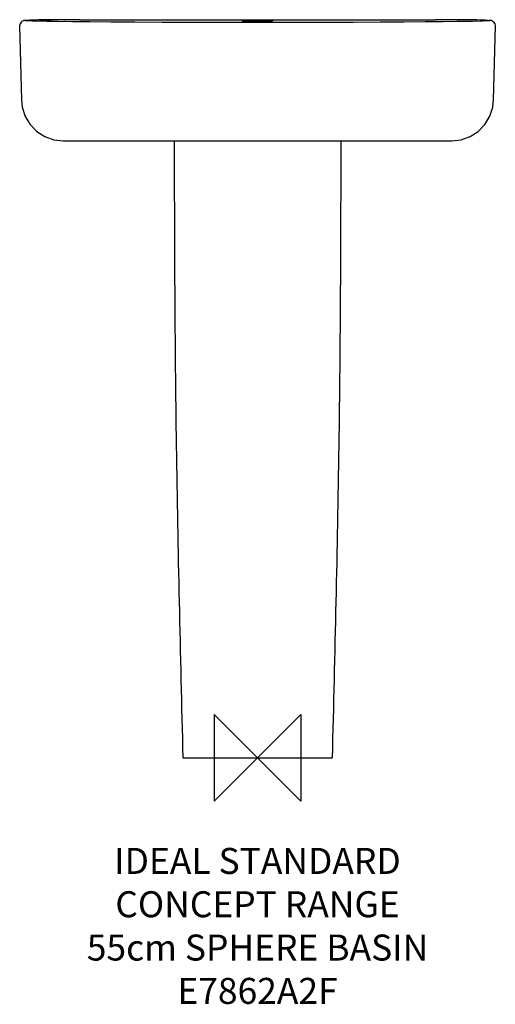
# Model space of a CAD drawing. Units: millimetres. Extents: x -275 to 275, y -284 to 852.
import ezdxf

# ---------------------------------------------------------------- set-up
doc = ezdxf.new("R2010")
doc.units = ezdxf.units.MM
doc.header["$LTSCALE"] = 54.820741
for name, color, linetype in [('DETAIL', 2, 'CONTINUOUS'), ('Origin', 6, 'CONTINUOUS'), ('Text', 7, 'CONTINUOUS')]:
    doc.layers.add(name, color=color, linetype=linetype)
doc.styles.add('Fastrack', font='simplex.shx')

# ---------------------------------------------------------------- blocks, each defined once
blk = doc.blocks.new('ZPO')
at = {"layer": 'Origin'}
blk.add_lwpolyline([(-50, 50), (-50, -50), (50, 50), (50, -50)], close=True, dxfattribs=at)

msp = doc.modelspace()

# ---------------------------------------------------------------- linework, layer by layer
at = {"layer": 'DETAIL'}
for p, q in [((-274.9, 844.9), (-272.8, 759.4)), ((-264.7, 850.6), (-264.8, 850.6)), ((-263, 850.5), (-264.7, 850.6)), ((-263.1, 851.5), (-263.3, 851.4)), ((-262, 851.6), (-263.1, 851.5)), ((-252.7, 851.8), (-262, 851.6)), ((-262, 851.6), (-262, 851.6)), ((-230.4, 849.8), (-243.6, 850)), ((-240, 851.9), (-239, 851.9)), ((-213.8, 849.6), (-230.4, 849.8)), ((-223.6, 852), (-222.6, 852)), ((-193.6, 849.4), (-213.8, 849.6)), ((-205.9, 852), (-205.9, 852)), ((-205.9, 852), (205.9, 852)), ((-169.6, 849.2), (-193.6, 849.4)), ((-141.8, 849), (-169.6, 849.2)), ((-110.3, 848.9), (-141.8, 849)), ((-57.1, 848.8), (-110.3, 848.9)), ((-18.3, 848.8), (-57.1, 848.8)), ((18.4, 848.8), (-18.3, 848.8)), ((57.2, 848.8), (18.4, 848.8)), ((110.4, 848.9), (57.2, 848.8)), ((141.8, 849), (110.4, 848.9)), ((169.6, 849.2), (141.8, 849)), ((193.6, 849.4), (169.6, 849.2)), ((213.8, 849.6), (193.6, 849.4)), ((205.9, 852), (205.9, 852)), ((230.4, 849.8), (213.8, 849.6)), ((243.6, 850), (230.4, 849.8)), ((262, 851.6), (262, 851.6)), ((263.1, 851.5), (262, 851.6)), ((264.7, 850.6), (263, 850.5)), ((263.3, 851.4), (263.1, 851.5)), ((264.8, 850.6), (264.7, 850.6)), ((272.8, 759.4), (274.9, 844.9)), ((-224.4, 712), (224.4, 712)), ((-86.2, 0), (86.2, 0))]:
    msp.add_line(p, q, dxfattribs=at)
for points in [[(-267.3, 851.3), (-267.6, 851.2), (-268.1, 851.2), (-268.4, 851.2), (-268.7, 851.1), (-269.1, 851.1), (-269.4, 851.1), (-269.7, 851), (-270.2, 850.9), (-270.8, 850.7), (-271.9, 850.2), (-273.2, 849.2), (-274.4, 847.4), (-274.9, 844.9)], [(-243.6, 850), (-253.5, 850.2), (-257.3, 850.3), (-260.5, 850.4), (-263, 850.5)], [(-205.9, 852), (-223.3, 852), (-239.4, 851.9), (-252.7, 851.8)], [(262, 851.6), (252.6, 851.8), (239.4, 851.9), (223.2, 852), (205.9, 852)], [(257.3, 850.3), (248.9, 850.1), (243.6, 850)], [(263, 850.5), (260.5, 850.4), (257.3, 850.3)], [(274.9, 844.9), (274.5, 847.2), (273.3, 849), (272, 850.1), (271, 850.6), (270.3, 850.9), (269.9, 851), (269.5, 851), (269.2, 851.1), (268.9, 851.1), (268.6, 851.1), (268.3, 851.2), (268, 851.2), (267.7, 851.2), (267.6, 851.3)], [(-272.8, 759.4), (-271.8, 750.9), (-268.4, 740.4), (-262.7, 730.9), (-255, 722.9), (-245.7, 717), (-235.3, 713.3), (-224.4, 712)], [(224.4, 712), (235.3, 713.3), (245.7, 717), (255, 723), (262.7, 730.9), (268.4, 740.5), (271.8, 751.1), (272.8, 759.4)]]:
    msp.add_lwpolyline(points, dxfattribs=at)
for points, start_tangent, end_tangent in [([(-264.8, 850.7), (-267.2, 850.8), (-268.5, 851), (-268.2, 851.1), (-266.3, 851.3), (-262.8, 851.4)], (-0.996615, 0.082204), (0.998938, 0.046085)), ([(-262.8, 851.4), (-262.3, 851.4)], (0.998938, 0.046085), (0.99959, 0.028644)), ([(-252.1, 851.8), (-249.7, 851.8), (-244.6, 851.8), (-240, 851.9)], (0.999916, 0.012963), (0.999975, 0.007019)), ([(-17.5, 850.4), (-17.2, 850.5), (-16.3, 850.6), (-14.9, 850.7), (-13.1, 850.7), (-10.9, 850.8), (-8.5, 850.8), (-5.8, 850.8), (-2.9, 850.9), (0, 850.9)], (0, 1), (1, 0)), ([(0, 849.9), (-4.5, 850), (-8.8, 850), (-12.4, 850.1), (-15.2, 850.2), (-16.9, 850.3), (-17.5, 850.4)], (-1, 0.000001), (0, 1)), ([(0, 850.9), (2.6, 850.9)], (1, 0), (0.999993, -0.003623)), ([(17.5, 850.4), (17.1, 850.3), (15.8, 850.2), (13.7, 850.1), (11, 850.1), (7.7, 850), (3.9, 850), (0, 849.9)], (0, -1), (-1, 0.000001)), ([(2.6, 850.9), (5.1, 850.8), (7.5, 850.8), (9.7, 850.8), (11.8, 850.7), (13.6, 850.7), (15.2, 850.6), (16.4, 850.6), (17.2, 850.5), (17.5, 850.4)], (0.999993, -0.003623), (0, -1)), ([(252.2, 851.8), (253.4, 851.7)], (0.999915, -0.013047), (0.999902, -0.013977)), ([(262.3, 851.4), (262.8, 851.4)], (0.99959, -0.028644), (0.998938, -0.046067)), ([(262.8, 851.4), (266.3, 851.3), (268.1, 851.1), (268.5, 851), (267.2, 850.8), (264.8, 850.7)], (0.998938, -0.046067), (-0.99663, -0.08203)), ([(-96.2, 712), (-95.7, 540), (-93.9, 360), (-86.2, 0)], (0.00023, -1), (0.026177, -0.999657)), ([(96.2, 712), (95.7, 540), (93.9, 360), (86.2, 0)], (-0.00023, -1), (-0.026177, -0.999657))]:
    msp.add_spline(points, degree=3, dxfattribs=dict(at, start_tangent=start_tangent, end_tangent=end_tangent))

# ---------------------------------------------------------------- block references
at = {"layer": 'Origin'}
msp.add_blockref('ZPO', (0, 0), dxfattribs=at)

# ---------------------------------------------------------------- texts
at = {"layer": 'Text', "insert": (0, -104), "char_height": 30, "width": 2237.289, "attachment_point": 2, "style": 'Fastrack'}
msp.add_mtext('IDEAL STANDARD\\PCONCEPT RANGE\\P55cm SPHERE BASIN\\PE7862A2F', dxfattribs=at)

doc.saveas('drawing.dxf')
